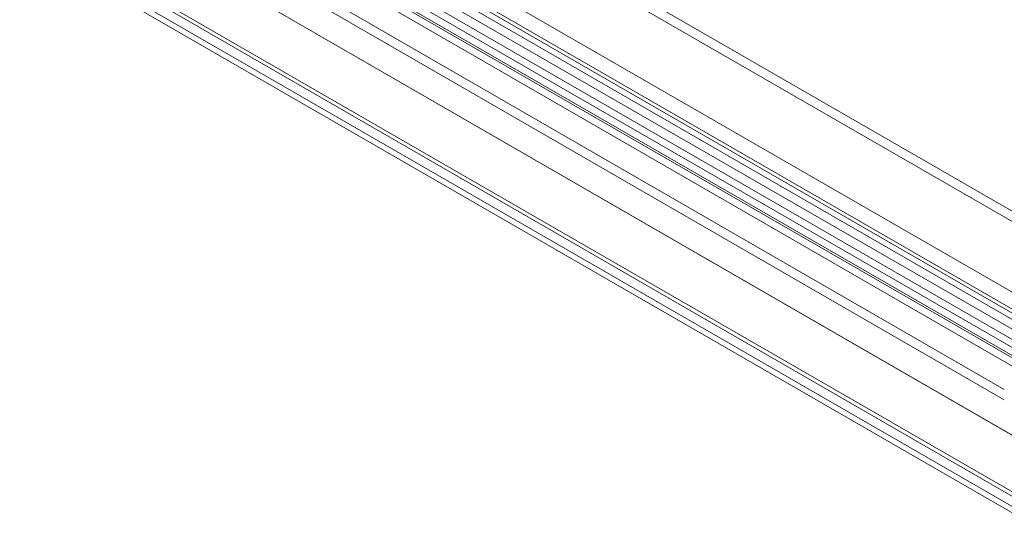
# Model space of a CAD drawing. Units: millimetres. Extents: x 63 to 4321, y 73 to 3068.
# Drawn here: x 3520 to 3636, y 1915 to 1973 of the extents above; entities that cross this region are included whole.
import ezdxf

# ---------------------------------------------------------------- set-up
doc = ezdxf.new("R2010")
doc.units = ezdxf.units.MM
doc.header["$LTSCALE"] = 2

msp = doc.modelspace()

# ---------------------------------------------------------------- linework, layer by layer
at = {"color": 7, "linetype": 'Continuous', "lineweight": 18}
for p, q in [((3432.18, 2058.77), (3954.87, 1757.03)), ((3431.12, 2056.94), (3953.81, 1755.19)), ((3417.61, 2050.37), (3940.3, 1748.62)), ((3418.67, 2049.75), (3941.36, 1748.01)), ((3411.42, 2046.76), (3948.62, 1736.64)), ((3411.84, 2047), (3975.21, 1721.77)), ((3410.36, 2046.14), (3947.56, 1736.02)), ((3410.75, 2045.18), (3974.17, 1719.92)), ((3505.08, 2026.24), (3652.86, 1940.92)), ((3505.08, 2025.01), (3652.86, 1939.7)), ((3495.08, 2020.47), (3642.87, 1935.15)), ((3642.87, 1933.93), (3495.08, 2019.24)), ((3639.7, 1932.46), (3491.92, 2017.78)), ((3641.9, 1933.37), (3494.12, 2018.69)), ((3491.37, 2017.14), (3639.16, 1931.83)), ((3491.92, 2016.55), (3639.7, 1931.24)), ((3641.9, 1932.15), (3494.12, 2017.46)), ((3639.16, 1930.6), (3491.37, 2015.92)), ((3635.99, 1929.14), (3488.21, 2014.46)), ((3488.21, 2013.23), (3635.99, 1927.92))]:
    msp.add_line(p, q, dxfattribs=at)

doc.saveas('drawing.dxf')
